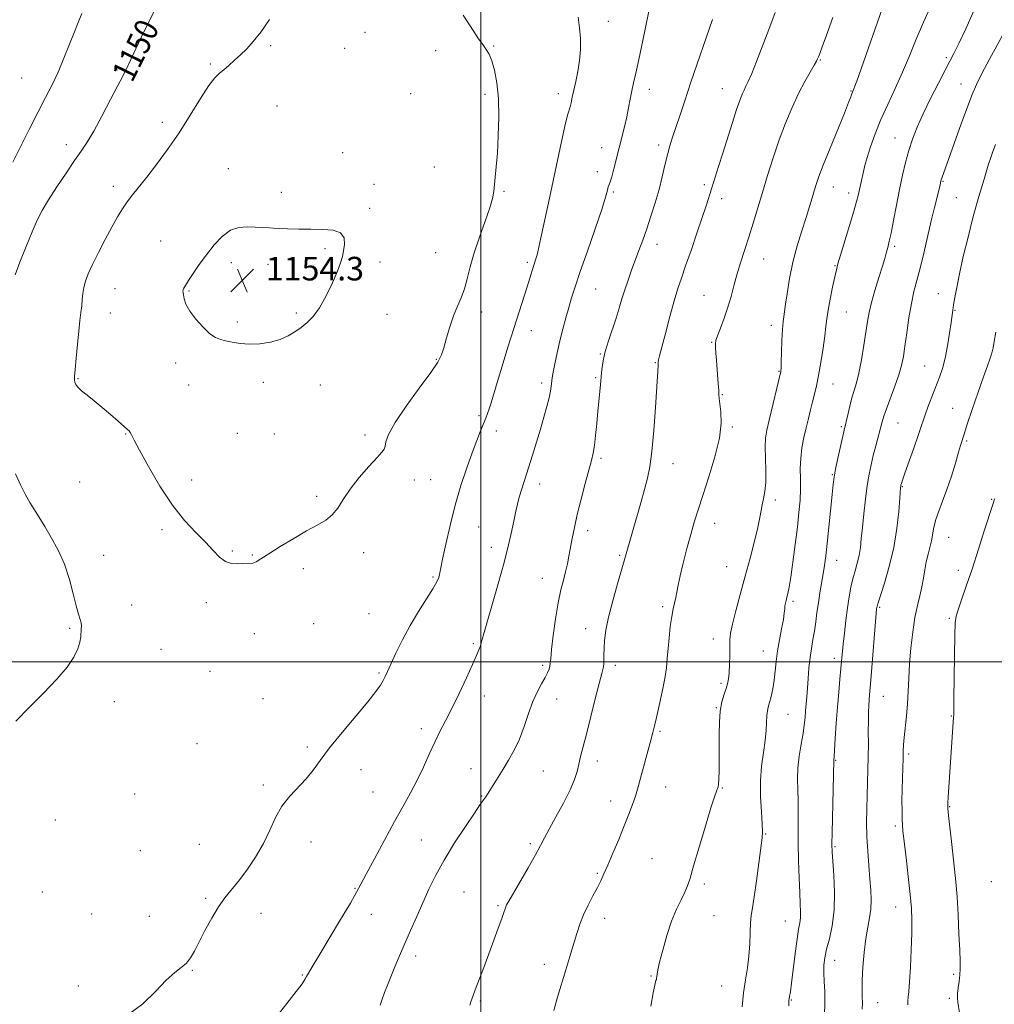
# Model space of a CAD drawing. Extents: x 2099800 to 2102700, y 312300 to 315200.
# Drawn here: x 2101344 to 2101674, y 314384 to 314718 of the extents above; entities that cross this region are included whole.
import ezdxf

# ---------------------------------------------------------------- set-up
doc = ezdxf.new("R2010")
doc.units = 0
doc.header["$MEASUREMENT"] = 0
for name, color, linetype, lineweight in [('32000', 7, 'Continuous', 0), ('DTM SPOT ELEVATION', 2, 'Continuous', 13), ('INDEX CONTOUR', 41, 'Continuous', 13), ('INDEX CONTOUR LABEL', 244, 'Continuous', 0), ('INTERMEDIATE CONTOUR', 44, 'Continuous', 0), ('SPOT ELEVATION', 7, 'Continuous', 0)]:
    doc.layers.add(name, color=color, linetype=linetype, lineweight=lineweight)
doc.styles.add('Style-ITALICS', font='ITALICS.shx')

# ---------------------------------------------------------------- blocks, each defined once
blk = doc.blocks.new('SPOT')
at = {"layer": 'SPOT ELEVATION'}
for p, q in [((-3.91, -3.91), (3.82, 3.81)), ((-1.65, 3.77), (1.72, -3.93))]:
    blk.add_line(p, q, dxfattribs=at)

msp = doc.modelspace()

# ---------------------------------------------------------------- linework, layer by layer
at = {"layer": '32000', "flags": 128}
for points in [[(2101500, 312500), (2101500, 315000)], [(2102500, 314500), (2100000, 314500)]]:
    msp.add_lwpolyline(points, dxfattribs=at)
at = {"layer": 'DTM SPOT ELEVATION'}
for p in [(2101543.22, 314717.15, 1149.4), (2101460.66, 314713.46, 1152.8), (2101428.76, 314708.87, 1152.2), (2101453.78, 314707.98, 1152.9), (2101504.36, 314708.76, 1151.9), (2101484.69, 314707.21, 1152.5), (2101657.89, 314704.83, 1136.3), (2101408.24, 314702.75, 1151.8), (2101615.17, 314704.11, 1141.9), (2101344.24, 314697.96, 1146.9), (2101376.63, 314700.63, 1149.8), (2101581.92, 314694.33, 1144.8), (2101662.85, 314695.87, 1134.7), (2101476.22, 314692.61, 1152.9), (2101501.37, 314692.42, 1152.4), (2101526.27, 314692.64, 1150.5), (2101557.16, 314694.17, 1147.4), (2101625.57, 314693.54, 1140.1), (2101430.82, 314688.43, 1152.9), (2101391.94, 314682.94, 1151.5), (2101640.57, 314677.61, 1136.8), (2101359.44, 314675.4, 1149.5), (2101541.05, 314674.31, 1148.7), (2101560.36, 314675.22, 1146.4), (2101453.16, 314672.67, 1153.9), (2101484.27, 314667.81, 1153.2), (2101414.33, 314667.21, 1153.4), (2101539.55, 314666.19, 1148.4), (2101375.3, 314661.24, 1151.5), (2101463.76, 314661.9, 1153.6), (2101575.87, 314661.76, 1144.3), (2101619.55, 314660.95, 1139.3), (2101656.75, 314662.94, 1133.9), (2101432.32, 314659.23, 1153.6), (2101507.82, 314659.51, 1151.8), (2101544.99, 314659.29, 1147.8), (2101624.76, 314658.94, 1138.5), (2101581.76, 314657.02, 1143.5), (2101661.28, 314657.42, 1132.9), (2101462.26, 314653.75, 1153.8), (2101391.42, 314642.72, 1153.3), (2101559.8, 314641.57, 1145.4), (2101447.18, 314640.12, 1154.2), (2101484.68, 314638.76, 1153.1), (2101640.41, 314640.84, 1135.7), (2101415.39, 314635.39, 1154.4), (2101427.86, 314634.78, 1154.4), (2101465.79, 314635.54, 1153.6), (2101515.77, 314635.44, 1150.3), (2101595.96, 314636.59, 1141.2), (2101620.18, 314634.36, 1138.1), (2101375.85, 314626.47, 1152.9), (2101401, 314625.78, 1154.1), (2101538.94, 314626.41, 1147.1), (2101575.72, 314624.25, 1142.9), (2101655.2, 314624.82, 1132.7), (2101374.36, 314618.32, 1152.8), (2101437.4, 314618.22, 1154.2), (2101468.22, 314617.81, 1153.4), (2101500.32, 314618.61, 1151.4), (2101624.03, 314618.64, 1137.1), (2101660.87, 314619.15, 1131.9), (2101417.39, 314615.24, 1154.2), (2101517.14, 314612.26, 1149.3), (2101598.53, 314614.05, 1140.5), (2101578.32, 314608.35, 1142.1), (2101540.52, 314604.39, 1146.1), (2101396.53, 314601.27, 1153.7), (2101484.9, 314602.5, 1152.1), (2101559.17, 314601.38, 1144.1), (2101601.15, 314598.48, 1140.1), (2101650.61, 314600.26, 1132.9), (2101363.36, 314596.01, 1152.1), (2101426.19, 314594.77, 1153.7), (2101520.69, 314594.54, 1148.4), (2101539.02, 314596.28, 1146.2), (2101619.49, 314594.13, 1137.2), (2101400.88, 314593.87, 1153.5), (2101445.57, 314593.82, 1153.2), (2101581.91, 314590.61, 1141.9), (2101660.08, 314585.9, 1130.8), (2101499.43, 314583.47, 1150.3), (2101641.56, 314580.95, 1133.1), (2101417.42, 314577.5, 1153.5), (2101505.28, 314578.29, 1149.4), (2101585.37, 314579.65, 1141.8), (2101622.33, 314579.77, 1136.2), (2101379.5, 314577.2, 1151.9), (2101429.92, 314577.23, 1153.5), (2101460.69, 314576.94, 1152.4), (2101664.79, 314574.9, 1129.8), (2101540.8, 314568.98, 1145.7), (2101565.2, 314567.16, 1143.3), (2101363.93, 314560.96, 1151.1), (2101401.94, 314561.59, 1152.7), (2101477.4, 314561.63, 1151.3), (2101482.97, 314561.77, 1151.1), (2101619.29, 314563.41, 1136.1), (2101519.94, 314560.32, 1147.5), (2101642.98, 314559.38, 1131.9), (2101444.27, 314556.05, 1152.3), (2101599.93, 314554.84, 1139.6), (2101673.28, 314555.13, 1128.1), (2101391.87, 314544.81, 1151.6), (2101499.3, 314545.7, 1148.9), (2101536.28, 314544.45, 1145.5), (2101579.3, 314546.99, 1141.3), (2101658.72, 314542.2, 1129.1), (2101415.67, 314537.54, 1152.2), (2101503.56, 314538.81, 1148.5), (2101372.02, 314536.11, 1150.7), (2101422.44, 314536.24, 1152.1), (2101460.31, 314536.95, 1151.5), (2101547.15, 314536.12, 1144.2), (2101620.69, 314534.34, 1135.3), (2101439.76, 314531.55, 1151.6), (2101583.42, 314532.21, 1140.9), (2101662.03, 314531.05, 1128.5), (2101483.83, 314528.72, 1150.2), (2101520.9, 314528.3, 1146.8), (2101381.6, 314519.26, 1150.8), (2101406.93, 314520.03, 1151.5), (2101561.67, 314518.72, 1142.3), (2101605.86, 314520.43, 1137.7), (2101635.34, 314518.45, 1131.8), (2101462.09, 314516.31, 1151.1), (2101658.98, 314514.7, 1128.2), (2101360.49, 314511.33, 1149.8), (2101443.35, 314512.86, 1151.2), (2101535.63, 314511.26, 1144.6), (2101423.14, 314509.47, 1151.3), (2101578.89, 314507.69, 1140.6), (2101391.47, 314504.18, 1151.4), (2101497.51, 314506.14, 1148.2), (2101595.83, 314503.6, 1138.8), (2101619.9, 314501.11, 1134.5), (2101520.95, 314498.75, 1146.3), (2101545.61, 314498.75, 1143.6), (2101408.17, 314496.75, 1151.4), (2101465.41, 314496.2, 1150.2), (2101581.46, 314492.63, 1140.3), (2101426.13, 314487.42, 1151.1), (2101501.18, 314488.39, 1147.4), (2101525.77, 314487.34, 1145.3), (2101636.6, 314488.24, 1131.1), (2101375.63, 314486.46, 1150.6), (2101579.92, 314484.37, 1140.1), (2101604.16, 314482.2, 1137.1), (2101659.62, 314481.54, 1128.1), (2101479.81, 314477.33, 1148.5), (2101560.83, 314476.42, 1141.8), (2101403.67, 314472.25, 1151.3), (2101441.18, 314471.1, 1150.3), (2101645.1, 314468.72, 1129.7), (2101539.58, 314466.29, 1143.4), (2101620.37, 314466.58, 1133.9), (2101459.41, 314463.43, 1149.3), (2101496.64, 314463.72, 1146.7), (2101521.27, 314462.92, 1145.1), (2101426.26, 314458.24, 1150.3), (2101562.66, 314457.54, 1141.2), (2101581.89, 314457.23, 1139.9), (2101382.54, 314455.11, 1151.4), (2101463.41, 314455.85, 1149.1), (2101500.34, 314454.47, 1146.1), (2101544.09, 314452.75, 1142.7), (2101659.11, 314450.87, 1127.9), (2101355.69, 314446.31, 1151.1), (2101640.58, 314444.32, 1130.3), (2101596.6, 314441.6, 1137.9), (2101404.52, 314438.06, 1150.9), (2101442.35, 314438.87, 1149.4), (2101479.79, 314439.51, 1146.9), (2101516.75, 314438.35, 1144.3), (2101620.21, 314437.29, 1133.8), (2101384.47, 314435.92, 1151.1), (2101558.13, 314433.19, 1140.8), (2101539.58, 314428.28, 1142.2), (2101575.86, 314424.63, 1139.7), (2101673.21, 314425.44, 1126.5), (2101351.25, 314421.87, 1151.4), (2101457.37, 314423.19, 1148.1), (2101494.3, 314421.86, 1144.9), (2101406.64, 314419.77, 1150.2), (2101505.85, 314417.3, 1144.2), (2101367.97, 314414.45, 1150.8), (2101425.39, 314414.68, 1149.4), (2101462.84, 314414.29, 1147.4), (2101579.13, 314413.93, 1139.1), (2101640.71, 314416.86, 1130.7), (2101387.54, 314413.71, 1150.9), (2101542.02, 314412.96, 1141.4), (2101603.3, 314412.04, 1136.9), (2101477.9, 314400.15, 1145.5), (2101521.6, 314397.41, 1142.6), (2101620.03, 314398.78, 1133.3), (2101402.15, 314395.38, 1149.9), (2101439.48, 314393.78, 1148.1), (2101660.47, 314393.97, 1128.3), (2101557.78, 314393.42, 1140.1), (2101363.48, 314390.03, 1150.4), (2101581.73, 314389.99, 1138.9), (2101499.84, 314384.89, 1143.8), (2101605.32, 314385.28, 1135.9), (2101634.65, 314384.4, 1131.2), (2101658.94, 314385.8, 1128.3)]:
    msp.add_point(p, dxfattribs=at)
at = {"layer": 'INDEX CONTOUR'}
for points in [[(2101557.736, 314383.19, 1140), (2101558.501, 314387.686, 1140), (2101558.995, 314390.281, 1140), (2101559.273, 314391.421, 1140), (2101559.432, 314391.868, 1140), (2101559.557, 314392.258, 1140), (2101559.661, 314392.729, 1140), (2101559.747, 314393.296, 1140), (2101559.842, 314394.058, 1140), (2101560.092, 314395.475, 1140), (2101560.674, 314398.095, 1140), (2101561.708, 314402.219, 1140), (2101563.101, 314407.174, 1140), (2101564.706, 314412.041, 1140), (2101566.372, 314416.081, 1140), (2101567.927, 314419.279, 1140), (2101569.198, 314421.8, 1140), (2101570.106, 314423.95, 1140), (2101570.97, 314426.617, 1140), (2101572.206, 314430.831, 1140), (2101574.073, 314437.155, 1140), (2101576.203, 314444.274, 1140), (2101578.073, 314450.409, 1140), (2101579.283, 314454.217, 1140), (2101579.941, 314456.117, 1140), (2101580.279, 314456.969, 1140), (2101580.494, 314457.57, 1140), (2101580.641, 314458.472, 1140), (2101580.74, 314460.169, 1140), (2101580.809, 314463.004, 1140), (2101580.847, 314466.731, 1140), (2101580.855, 314470.956, 1140), (2101580.85, 314475.308, 1140), (2101580.935, 314479.501, 1140), (2101581.234, 314483.274, 1140), (2101581.818, 314486.42, 1140), (2101582.549, 314488.956, 1140), (2101583.236, 314490.955, 1140), (2101583.729, 314492.554, 1140), (2101584.045, 314494.152, 1140), (2101584.243, 314496.212, 1140), (2101584.373, 314499.023, 1140), (2101584.452, 314502.173, 1140), (2101584.492, 314505.076, 1140), (2101584.534, 314507.379, 1140), (2101584.754, 314509.666, 1140), (2101585.358, 314512.754, 1140), (2101586.486, 314517.238, 1140), (2101588.003, 314522.817, 1140), (2101589.708, 314528.965, 1140), (2101591.4, 314535.158, 1140), (2101592.901, 314540.868, 1140), (2101594.035, 314545.566, 1140), (2101594.696, 314548.905, 1140), (2101595.068, 314551.263, 1140), (2101595.406, 314553.2, 1140), (2101595.888, 314555.228, 1140), (2101596.391, 314557.674, 1140), (2101596.715, 314560.82, 1140), (2101596.729, 314564.781, 1140), (2101596.578, 314569.025, 1140), (2101596.477, 314572.854, 1140), (2101596.608, 314575.831, 1140), (2101597.037, 314578.554, 1140), (2101597.796, 314581.879, 1140), (2101601.789, 314598.412, 1140), (2101601.829, 314598.719, 1140), (2101601.881, 314599.609, 1140), (2101601.952, 314601.61, 1140), (2101602.049, 314604.997, 1140), (2101602.178, 314609.032, 1140), (2101602.346, 314612.722, 1140), (2101602.562, 314615.403, 1140), (2101602.865, 314617.708, 1140), (2101603.296, 314620.596, 1140), (2101603.901, 314624.775, 1140), (2101604.739, 314629.938, 1140), (2101605.874, 314635.527, 1140), (2101607.317, 314641.035, 1140), (2101608.883, 314646.16, 1140), (2101610.337, 314650.654, 1140), (2101611.496, 314654.336, 1140), (2101612.391, 314657.304, 1140), (2101613.104, 314659.726, 1140), (2101613.764, 314661.88, 1140), (2101614.674, 314664.499, 1140), (2101616.185, 314668.426, 1140), (2101618.48, 314674.116, 1140), (2101623.343, 314686.02, 1140), (2101624.778, 314689.625, 1140), (2101625.528, 314691.594, 1140), (2101625.889, 314692.589, 1140), (2101626.121, 314693.194, 1140), (2101626.55, 314694.245, 1140), (2101626.89, 314695.15, 1140), (2101627.529, 314696.929, 1140), (2101638.47, 314728.013, 1140)], [(2101389.146, 314720.501, 1150), (2101385.709, 314713.614, 1150), (2101382.962, 314707.882, 1150), (2101381.248, 314704.211, 1150), (2101379.797, 314701.034, 1150), (2101379.281, 314700.017, 1150), (2101378.415, 314698.384, 1150), (2101376.847, 314695.387, 1150), (2101374.381, 314690.622, 1150), (2101371.46, 314685.038, 1150), (2101368.683, 314679.925, 1150), (2101366.465, 314676.188, 1150), (2101364.478, 314673.201, 1150), (2101362.208, 314669.952, 1150), (2101359.318, 314665.733, 1150), (2101356.181, 314661.032, 1150), (2101353.35, 314656.642, 1150), (2101351.212, 314653.078, 1150), (2101349.495, 314649.761, 1150), (2101347.763, 314645.835, 1150), (2101345.724, 314640.791, 1150), (2101343.668, 314635.496, 1150), (2101342.029, 314631.165, 1150)], [(2101469.518, 314499.201, 1150), (2101471.205, 314502.867, 1150), (2101473.393, 314507.379, 1150), (2101475.986, 314512.244, 1150), (2101478.832, 314516.995, 1150), (2101483.745, 314524.701, 1150), (2101485.08, 314527.076, 1150), (2101485.735, 314528.594, 1150), (2101486.002, 314529.57, 1150), (2101486.425, 314531.881, 1150), (2101487.021, 314534.829, 1150), (2101488.1, 314539.813, 1150), (2101489.59, 314546.215, 1150), (2101491.359, 314553.122, 1150), (2101493.278, 314559.737, 1150), (2101495.21, 314565.729, 1150), (2101497.023, 314570.886, 1150), (2101498.601, 314575.052, 1150), (2101499.914, 314578.304, 1150), (2101501.726, 314582.636, 1150), (2101502.329, 314584.192, 1150), (2101502.878, 314585.787, 1150), (2101503.496, 314587.778, 1150), (2101505.549, 314594.67, 1150), (2101507.232, 314600.239, 1150), (2101509.194, 314606.645, 1150), (2101511.176, 314613.017, 1150), (2101512.959, 314618.627, 1150), (2101515.7, 314627.152, 1150), (2101516.623, 314630.112, 1150), (2101517.871, 314634.194, 1150), (2101518.775, 314636.966, 1150), (2101519.095, 314638.016, 1150), (2101519.335, 314639.01, 1150), (2101520.332, 314643.755, 1150), (2101522.936, 314655.618, 1150), (2101524.572, 314663.137, 1150), (2101527.635, 314677.49, 1150), (2101528.787, 314682.661, 1150), (2101529.555, 314685.679, 1150), (2101530.364, 314688.237, 1150), (2101530.676, 314689.566, 1150), (2101531.051, 314691.407, 1150), (2101531.56, 314693.813, 1150), (2101532.234, 314696.795, 1150), (2101532.94, 314700.207, 1150), (2101533.507, 314703.858, 1150), (2101533.796, 314707.584, 1150), (2101533.794, 314711.314, 1150), (2101533.526, 314715.001, 1150), (2101533.022, 314718.646, 1150)], [(2101644.917, 314383.633, 1130), (2101644.882, 314384.923, 1130), (2101644.969, 314386.203, 1130), (2101645.155, 314388.142, 1130), (2101645.418, 314391.434, 1130), (2101645.73, 314396.461, 1130), (2101646.023, 314402.346, 1130), (2101646.226, 314407.897, 1130), (2101646.268, 314412.31, 1130), (2101646.103, 314416.315, 1130), (2101645.689, 314421.029, 1130), (2101645.024, 314427.144, 1130), (2101644.264, 314433.653, 1130), (2101643.205, 314442.557, 1130), (2101643.01, 314444.68, 1130), (2101642.93, 314446.651, 1130), (2101642.891, 314449.385, 1130), (2101642.887, 314452.815, 1130), (2101642.932, 314456.631, 1130), (2101643.028, 314460.521, 1130), (2101643.242, 314467.282, 1130), (2101643.299, 314469.684, 1130), (2101643.383, 314471.832, 1130), (2101643.581, 314474.327, 1130), (2101644.38, 314481.523, 1130), (2101644.755, 314485.719, 1130), (2101644.985, 314489.964, 1130), (2101645.162, 314494.396, 1130), (2101645.426, 314499.244, 1130), (2101645.883, 314504.604, 1130), (2101646.515, 314510.04, 1130), (2101647.271, 314514.983, 1130), (2101648.095, 314519.021, 1130), (2101648.905, 314522.358, 1130), (2101649.613, 314525.358, 1130), (2101650.164, 314528.307, 1130), (2101650.635, 314531.19, 1130), (2101651.134, 314533.919, 1130), (2101651.735, 314536.433, 1130), (2101652.36, 314538.781, 1130), (2101652.898, 314541.04, 1130), (2101653.694, 314545.642, 1130), (2101654.329, 314548.2, 1130), (2101655.349, 314551.082, 1130), (2101656.671, 314554.423, 1130), (2101658.149, 314558.361, 1130), (2101659.639, 314562.883, 1130), (2101660.993, 314567.367, 1130), (2101662.061, 314571.035, 1130), (2101662.741, 314573.329, 1130), (2101664.047, 314577.511, 1130), (2101665.049, 314580.55, 1130), (2101666.726, 314585.522, 1130), (2101668.723, 314591.369, 1130), (2101670.563, 314596.663, 1130), (2101671.869, 314600.312, 1130), (2101672.69, 314602.556, 1130), (2101673.18, 314603.966, 1130), (2101673.49, 314605.102, 1130), (2101673.763, 314606.469, 1130), (2101674.138, 314608.557, 1130), (2101674.73, 314611.737, 1130)], [(2101342.114, 314563.739, 1150), (2101343.818, 314560.004, 1150), (2101345.462, 314556.82, 1150), (2101347.037, 314554.044, 1150), (2101348.563, 314551.503, 1150), (2101352.053, 314545.866, 1150), (2101354.275, 314542.171, 1150), (2101356.613, 314537.852, 1150), (2101358.754, 314533.035, 1150), (2101360.457, 314527.923, 1150), (2101361.752, 314523.036, 1150), (2101362.739, 314518.977, 1150), (2101363.5, 314516.173, 1150), (2101364.048, 314514.373, 1150), (2101364.377, 314513.156, 1150), (2101364.498, 314512.143, 1150), (2101364.48, 314511.131, 1150), (2101364.31, 314508.493, 1150), (2101364.014, 314506.646, 1150), (2101363.29, 314504.357, 1150), (2101361.909, 314501.558, 1150), (2101359.632, 314498.159, 1150), (2101356.221, 314494.059, 1150), (2101351.642, 314489.283, 1150), (2101346.678, 314484.334, 1150), (2101342.318, 314479.836, 1150)], [(2101380.568, 314380.487, 1150), (2101385.402, 314383.961, 1150), (2101389.669, 314388.184, 1150), (2101393.271, 314392.018, 1150), (2101396.147, 314394.619, 1150), (2101398.392, 314396.328, 1150), (2101400.136, 314397.779, 1150), (2101401.54, 314399.533, 1150), (2101402.874, 314401.861, 1150), (2101404.434, 314404.958, 1150), (2101406.428, 314408.877, 1150), (2101408.699, 314413.088, 1150), (2101411, 314416.922, 1150), (2101413.163, 314419.931, 1150), (2101417.786, 314425.529, 1150), (2101420.619, 314429.306, 1150), (2101423.569, 314433.7, 1150), (2101426.256, 314438.333, 1150), (2101428.436, 314442.867, 1150), (2101430.393, 314447.133, 1150), (2101432.547, 314451.006, 1150), (2101435.182, 314454.41, 1150), (2101440.759, 314460.335, 1150), (2101443.099, 314463.236, 1150), (2101445.536, 314466.561, 1150), (2101448.707, 314470.745, 1150), (2101452.979, 314475.989, 1150), (2101457.633, 314481.54, 1150), (2101461.677, 314486.408, 1150), (2101464.365, 314489.85, 1150), (2101465.931, 314492.108, 1150), (2101466.852, 314493.672, 1150), (2101467.568, 314495.034, 1150), (2101468.372, 314496.706, 1150), (2101469.518, 314499.201, 1150)]]:
    msp.add_polyline3d(points, dxfattribs=at)
at = {"layer": 'INTERMEDIATE CONTOUR'}
for points in [[(2101430.411, 314379.394, 1148), (2101434.178, 314384.079, 1148), (2101437.399, 314388.189, 1148), (2101439.355, 314390.792, 1148), (2101440.339, 314392.241, 1148), (2101440.896, 314393.215, 1148), (2101441.553, 314394.4, 1148), (2101442.779, 314396.512, 1148), (2101445.023, 314400.278, 1148), (2101452.418, 314412.533, 1148), (2101455.777, 314418.156, 1148), (2101457.88, 314421.807, 1148), (2101459.345, 314424.546, 1148), (2101461.117, 314427.966, 1148), (2101463.883, 314433.202, 1148), (2101467.286, 314439.536, 1148), (2101470.713, 314445.788, 1148), (2101473.677, 314451.059, 1148), (2101476.202, 314455.576, 1148), (2101478.441, 314459.843, 1148), (2101480.525, 314464.236, 1148), (2101482.49, 314468.605, 1148), (2101484.351, 314472.669, 1148), (2101486.149, 314476.289, 1148), (2101488.03, 314479.909, 1148), (2101490.168, 314484.114, 1148), (2101492.637, 314489.229, 1148), (2101495.12, 314494.545, 1148), (2101497.202, 314499.088, 1148), (2101498.577, 314502.15, 1148), (2101499.382, 314504.059, 1148), (2101499.865, 314505.409, 1148), (2101500.278, 314506.829, 1148), (2101500.898, 314509.103, 1148), (2101502.007, 314513.051, 1148), (2101505.867, 314526.433, 1148), (2101507.874, 314533.624, 1148), (2101509.443, 314539.662, 1148), (2101510.579, 314544.462, 1148), (2101511.371, 314548.18, 1148), (2101511.927, 314551.026, 1148), (2101512.415, 314553.421, 1148), (2101513.018, 314555.835, 1148), (2101513.878, 314558.66, 1148), (2101516.209, 314565.771, 1148), (2101517.539, 314570.006, 1148), (2101518.889, 314574.456, 1148), (2101520.196, 314578.854, 1148), (2101521.395, 314582.952, 1148), (2101522.413, 314586.567, 1148), (2101523.176, 314589.533, 1148), (2101523.639, 314591.743, 1148), (2101523.875, 314593.31, 1148), (2101524.064, 314595.259, 1148), (2101524.216, 314596.334, 1148), (2101524.536, 314598.155, 1148), (2101525.095, 314601.079, 1148), (2101525.863, 314604.802, 1148), (2101526.786, 314608.854, 1148), (2101527.804, 314612.834, 1148), (2101528.851, 314616.601, 1148), (2101529.858, 314620.083, 1148), (2101530.822, 314623.362, 1148), (2101532.003, 314627.146, 1148), (2101533.728, 314632.3, 1148), (2101536.16, 314639.27, 1148), (2101538.812, 314646.832, 1148), (2101541.035, 314653.345, 1148), (2101542.35, 314657.569, 1148), (2101542.962, 314659.881, 1148), (2101543.246, 314661.062, 1148), (2101543.521, 314661.847, 1148), (2101543.897, 314662.802, 1148), (2101544.427, 314664.448, 1148), (2101545.144, 314667.144, 1148), (2101546.924, 314674.33, 1148), (2101548.726, 314681.446, 1148), (2101549.501, 314684.746, 1148), (2101550.146, 314687.874, 1148), (2101550.704, 314690.825, 1148), (2101551.238, 314693.594, 1148), (2101551.819, 314696.306, 1148), (2101552.557, 314699.602, 1148), (2101553.573, 314704.255, 1148), (2101554.917, 314710.658, 1148), (2101557.657, 314723.867, 1148)], [(2101588.619, 314382.974, 1138), (2101589.104, 314387.755, 1138), (2101589.754, 314392.123, 1138), (2101590.43, 314396.189, 1138), (2101590.961, 314400.202, 1138), (2101591.231, 314404.3, 1138), (2101591.347, 314408.19, 1138), (2101591.469, 314411.473, 1138), (2101591.735, 314413.992, 1138), (2101592.175, 314416.568, 1138), (2101592.79, 314420.264, 1138), (2101593.561, 314425.712, 1138), (2101595.449, 314440.247, 1138), (2101595.601, 314442.466, 1138), (2101595.497, 314445.062, 1138), (2101595.188, 314449.089, 1138), (2101594.891, 314454.165, 1138), (2101594.861, 314459.553, 1138), (2101595.265, 314464.63, 1138), (2101595.905, 314469.227, 1138), (2101596.495, 314473.29, 1138), (2101596.82, 314476.765, 1138), (2101597.055, 314481.785, 1138), (2101597.24, 314483.334, 1138), (2101597.54, 314484.635, 1138), (2101597.957, 314486.152, 1138), (2101598.479, 314488.241, 1138), (2101599.029, 314490.828, 1138), (2101599.514, 314493.731, 1138), (2101599.88, 314496.811, 1138), (2101600.225, 314500.095, 1138), (2101600.685, 314503.653, 1138), (2101601.341, 314507.466, 1138), (2101602.058, 314511.159, 1138), (2101602.646, 314514.268, 1138), (2101602.969, 314516.46, 1138), (2101603.107, 314517.921, 1138), (2101603.193, 314518.97, 1138), (2101603.338, 314519.889, 1138), (2101603.556, 314520.816, 1138), (2101603.836, 314521.852, 1138), (2101604.179, 314523.177, 1138), (2101604.615, 314525.273, 1138), (2101605.184, 314528.7, 1138), (2101605.901, 314533.759, 1138), (2101606.675, 314539.717, 1138), (2101607.387, 314545.578, 1138), (2101607.939, 314550.567, 1138), (2101608.3, 314554.776, 1138), (2101608.46, 314558.511, 1138), (2101608.44, 314562.045, 1138), (2101608.398, 314565.501, 1138), (2101608.527, 314568.964, 1138), (2101608.964, 314572.487, 1138), (2101609.63, 314575.99, 1138), (2101610.39, 314579.359, 1138), (2101611.132, 314582.502, 1138), (2101611.84, 314585.414, 1138), (2101612.517, 314588.114, 1138), (2101613.174, 314590.691, 1138), (2101613.846, 314593.521, 1138), (2101614.574, 314597.053, 1138), (2101615.369, 314601.518, 1138), (2101616.13, 314606.288, 1138), (2101616.729, 314610.52, 1138), (2101617.094, 314613.654, 1138), (2101617.382, 314616.257, 1138), (2101617.809, 314619.18, 1138), (2101618.514, 314622.983, 1138), (2101619.35, 314627.064, 1138), (2101620.094, 314630.535, 1138), (2101620.616, 314632.853, 1138), (2101621.153, 314634.882, 1138), (2101622.035, 314637.836, 1138), (2101625.126, 314647.941, 1138), (2101626.58, 314652.806, 1138), (2101627.496, 314656.079, 1138), (2101627.998, 314658.114, 1138), (2101628.652, 314661.13, 1138), (2101629.784, 314666.218, 1138), (2101630.299, 314668.312, 1138), (2101631.075, 314671.048, 1138), (2101632.224, 314674.651, 1138), (2101633.774, 314678.987, 1138), (2101635.729, 314683.834, 1138), (2101638.056, 314688.993, 1138), (2101640.577, 314694.369, 1138), (2101643.075, 314699.89, 1138), (2101645.406, 314705.495, 1138), (2101647.694, 314711.174, 1138), (2101650.137, 314716.923, 1138), (2101652.835, 314722.663, 1138)], [(2101364.674, 314719.777, 1148), (2101363.429, 314716.828, 1148), (2101362.134, 314713.58, 1148), (2101360.502, 314709.401, 1148), (2101358.603, 314704.653, 1148), (2101356.591, 314699.942, 1148), (2101354.561, 314695.668, 1148), (2101352.368, 314691.384, 1148), (2101349.803, 314686.435, 1148), (2101346.789, 314680.479, 1148), (2101341.284, 314669.47, 1148)], [(2101362.368, 314599.081, 1152), (2101362.187, 314596.703, 1152), (2101362.17, 314595.473, 1152), (2101362.311, 314594.766, 1152), (2101362.637, 314594.047, 1152), (2101363.311, 314593.131, 1152), (2101364.53, 314591.924, 1152), (2101366.424, 314590.353, 1152), (2101368.85, 314588.443, 1152), (2101371.597, 314586.244, 1152), (2101374.432, 314583.857, 1152), (2101377.021, 314581.597, 1152), (2101380.157, 314578.806, 1152), (2101380.706, 314578.255, 1152), (2101381.016, 314577.792, 1152), (2101381.452, 314576.979, 1152), (2101382.403, 314575.176, 1152), (2101384.265, 314571.691, 1152), (2101387.288, 314566.165, 1152), (2101391.145, 314559.554, 1152), (2101395.361, 314553.143, 1152), (2101399.508, 314547.945, 1152), (2101403.328, 314543.869, 1152), (2101406.609, 314540.55, 1152), (2101409.222, 314537.714, 1152), (2101411.381, 314535.45, 1152), (2101413.381, 314533.942, 1152), (2101415.437, 314533.277, 1152), (2101417.437, 314533.175, 1152), (2101419.187, 314533.264, 1152), (2101421.647, 314533.249, 1152), (2101422.645, 314533.403, 1152), (2101423.768, 314533.896, 1152), (2101425.428, 314534.905, 1152), (2101428.08, 314536.609, 1152), (2101431.974, 314539.062, 1152), (2101436.521, 314541.841, 1152), (2101440.923, 314544.398, 1152), (2101444.543, 314546.355, 1152), (2101447.385, 314548.004, 1152), (2101449.614, 314549.804, 1152), (2101451.448, 314552.134, 1152), (2101453.303, 314555.05, 1152), (2101455.648, 314558.526, 1152), (2101458.748, 314562.433, 1152), (2101462.052, 314566.223, 1152), (2101464.803, 314569.248, 1152), (2101466.443, 314571.074, 1152), (2101467.2, 314572.141, 1152), (2101467.503, 314573.108, 1152), (2101467.813, 314574.597, 1152), (2101468.738, 314577.101, 1152), (2101470.921, 314581.075, 1152), (2101474.693, 314586.671, 1152), (2101479.131, 314592.814, 1152), (2101483, 314598.126, 1152), (2101485.384, 314601.643, 1152), (2101486.646, 314604.063, 1152), (2101487.468, 314606.503, 1152), (2101488.41, 314609.79, 1152), (2101489.534, 314613.603, 1152), (2101490.777, 314617.334, 1152), (2101492.073, 314620.541, 1152), (2101493.334, 314623.449, 1152), (2101494.464, 314626.452, 1152), (2101495.431, 314629.893, 1152), (2101496.444, 314633.923, 1152), (2101497.773, 314638.644, 1152), (2101499.565, 314644.006, 1152), (2101501.483, 314649.359, 1152), (2101503.065, 314653.904, 1152), (2101503.977, 314657.095, 1152), (2101504.397, 314659.414, 1152), (2101504.909, 314664.299, 1152), (2101505.258, 314667.855, 1152), (2101505.625, 314672.514, 1152), (2101505.947, 314678.356, 1152), (2101506.109, 314684.77, 1152), (2101505.98, 314690.973, 1152), (2101505.476, 314696.304, 1152), (2101504.697, 314700.6, 1152), (2101503.79, 314703.823, 1152), (2101502.862, 314706.029, 1152), (2101501.859, 314707.666, 1152), (2101500.686, 314709.276, 1152), (2101499.274, 314711.291, 1152), (2101497.649, 314713.708, 1152), (2101493.981, 314719.241, 1152)], [(2101428.297, 314717.801, 1152), (2101425.377, 314713.542, 1152), (2101422.823, 314710.282, 1152), (2101420.583, 314707.851, 1152), (2101418.502, 314705.847, 1152), (2101416.467, 314703.957, 1152), (2101414.536, 314702.224, 1152), (2101412.814, 314700.784, 1152), (2101411.321, 314699.613, 1152), (2101409.747, 314698.072, 1152), (2101407.697, 314695.363, 1152), (2101404.885, 314690.954, 1152), (2101401.453, 314685.367, 1152), (2101397.65, 314679.387, 1152), (2101393.731, 314673.702, 1152), (2101389.971, 314668.621, 1152), (2101386.649, 314664.357, 1152), (2101381.823, 314658.364, 1152), (2101380.03, 314656.003, 1152), (2101378.401, 314653.592, 1152), (2101376.742, 314650.829, 1152), (2101374.851, 314647.424, 1152), (2101372.623, 314643.246, 1152), (2101370.322, 314638.794, 1152), (2101368.305, 314634.73, 1152), (2101366.846, 314631.545, 1152), (2101365.896, 314629.066, 1152), (2101365.321, 314626.953, 1152), (2101364.991, 314624.915, 1152), (2101364.791, 314622.857, 1152), (2101364.607, 314620.732, 1152), (2101364.348, 314618.444, 1152), (2101364.006, 314615.695, 1152), (2101363.595, 314612.137, 1152), (2101363.14, 314607.641, 1152), (2101362.706, 314602.963, 1152), (2101362.368, 314599.081, 1152)], [(2101465.879, 314383.587, 1146), (2101466.541, 314385.598, 1146), (2101467.34, 314387.805, 1146), (2101468.305, 314390.289, 1146), (2101469.465, 314393.154, 1146), (2101470.842, 314396.478, 1146), (2101472.431, 314400.243, 1146), (2101474.222, 314404.407, 1146), (2101476.191, 314408.906, 1146), (2101478.262, 314413.583, 1146), (2101480.348, 314418.259, 1146), (2101482.426, 314422.839, 1146), (2101484.74, 314427.564, 1146), (2101487.595, 314432.759, 1146), (2101491.129, 314438.535, 1146), (2101494.781, 314444.161, 1146), (2101497.82, 314448.692, 1146), (2101499.709, 314451.452, 1146), (2101500.694, 314452.85, 1146), (2101501.657, 314454.19, 1146), (2101502.225, 314455.046, 1146), (2101503.067, 314456.367, 1146), (2101507.584, 314463.614, 1146), (2101509.452, 314466.647, 1146), (2101511.327, 314469.984, 1146), (2101513.104, 314473.768, 1146), (2101514.711, 314478.038, 1146), (2101516.206, 314482.434, 1146), (2101517.683, 314486.496, 1146), (2101519.192, 314489.856, 1146), (2101520.618, 314492.529, 1146), (2101521.808, 314494.625, 1146), (2101522.644, 314496.252, 1146), (2101523.166, 314497.523, 1146), (2101523.449, 314498.547, 1146), (2101523.587, 314499.543, 1146), (2101523.723, 314501.149, 1146), (2101524.018, 314504.114, 1146), (2101524.587, 314508.864, 1146), (2101525.369, 314514.552, 1146), (2101526.257, 314520.013, 1146), (2101527.155, 314524.345, 1146), (2101528.004, 314527.708, 1146), (2101528.755, 314530.528, 1146), (2101529.376, 314533.18, 1146), (2101529.916, 314535.852, 1146), (2101531.017, 314541.817, 1146), (2101531.75, 314545.482, 1146), (2101532.745, 314549.908, 1146), (2101534.043, 314555.14, 1146), (2101535.442, 314560.486, 1146), (2101537.545, 314568.289, 1146), (2101538.124, 314570.758, 1146), (2101538.553, 314573.363, 1146), (2101538.951, 314576.777, 1146), (2101539.345, 314580.798, 1146), (2101539.739, 314585.004, 1146), (2101540.503, 314592.756, 1146), (2101541.103, 314599.097, 1146), (2101541.494, 314601.997, 1146), (2101542.184, 314605.159, 1146), (2101543.288, 314608.816, 1146), (2101545.909, 314616.502, 1146), (2101546.973, 314619.898, 1146), (2101547.899, 314623.034, 1146), (2101548.848, 314626.138, 1146), (2101549.941, 314629.386, 1146), (2101551.149, 314632.743, 1146), (2101553.654, 314639.48, 1146), (2101554.931, 314642.972, 1146), (2101556.283, 314646.797, 1146), (2101557.729, 314651.074, 1146), (2101559.172, 314655.615, 1146), (2101560.483, 314660.15, 1146), (2101561.57, 314664.441, 1146), (2101562.485, 314668.374, 1146), (2101563.313, 314671.864, 1146), (2101564.14, 314674.911, 1146), (2101565.052, 314677.863, 1146), (2101566.134, 314681.15, 1146), (2101567.475, 314685.175, 1146), (2101569.167, 314690.212, 1146), (2101571.307, 314696.504, 1146), (2101578.613, 314717.777, 1146)], [(2101524.76, 314381.776, 1142), (2101525.995, 314386.241, 1142), (2101528.835, 314395.479, 1142), (2101530.224, 314400.033, 1142), (2101532.552, 314407.807, 1142), (2101533.608, 314411.044, 1142), (2101534.846, 314414.199, 1142), (2101536.39, 314417.464, 1142), (2101538.046, 314420.644, 1142), (2101539.543, 314423.445, 1142), (2101540.709, 314425.737, 1142), (2101541.773, 314428.028, 1142), (2101543.062, 314430.987, 1142), (2101544.799, 314435.052, 1142), (2101546.774, 314439.746, 1142), (2101548.673, 314444.357, 1142), (2101550.24, 314448.316, 1142), (2101551.472, 314451.611, 1142), (2101552.426, 314454.368, 1142), (2101553.177, 314456.768, 1142), (2101553.87, 314459.216, 1142), (2101557.684, 314473.373, 1142), (2101558.368, 314475.956, 1142), (2101558.942, 314478.235, 1142), (2101559.62, 314481.09, 1142), (2101560.544, 314485.12, 1142), (2101561.553, 314489.785, 1142), (2101562.411, 314494.258, 1142), (2101562.948, 314497.944, 1142), (2101563.264, 314501.156, 1142), (2101563.523, 314504.438, 1142), (2101563.859, 314508.157, 1142), (2101564.279, 314511.973, 1142), (2101564.754, 314515.37, 1142), (2101565.257, 314517.975, 1142), (2101566.165, 314521.736, 1142), (2101566.515, 314523.583, 1142), (2101566.939, 314525.914, 1142), (2101567.618, 314529.13, 1142), (2101568.67, 314533.448, 1142), (2101569.95, 314538.346, 1142), (2101571.247, 314543.119, 1142), (2101572.429, 314547.312, 1142), (2101573.684, 314551.479, 1142), (2101575.28, 314556.425, 1142), (2101577.345, 314562.652, 1142), (2101579.435, 314569.453, 1142), (2101580.967, 314575.821, 1142), (2101581.531, 314580.939, 1142), (2101581.413, 314584.771, 1142), (2101581.07, 314587.471, 1142), (2101580.869, 314589.261, 1142), (2101580.791, 314590.631, 1142), (2101580.723, 314592.136, 1142), (2101580.578, 314594.2, 1142), (2101579.907, 314602.226, 1142), (2101579.718, 314604.693, 1142), (2101579.591, 314606.602, 1142), (2101579.569, 314607.835, 1142), (2101579.773, 314608.913, 1142), (2101580.345, 314610.518, 1142), (2101581.357, 314613.141, 1142), (2101582.614, 314616.519, 1142), (2101583.852, 314620.198, 1142), (2101584.884, 314623.826, 1142), (2101585.819, 314627.448, 1142), (2101586.839, 314631.209, 1142), (2101588.081, 314635.225, 1142), (2101589.49, 314639.497, 1142), (2101590.963, 314643.998, 1142), (2101592.425, 314648.721, 1142), (2101595.521, 314659.121, 1142), (2101597.281, 314664.92, 1142), (2101599.197, 314670.94, 1142), (2101601.248, 314676.938, 1142), (2101603.406, 314682.685, 1142), (2101605.611, 314688.011, 1142), (2101607.8, 314692.758, 1142), (2101609.885, 314696.781, 1142), (2101611.7, 314699.979, 1142), (2101613.059, 314702.26, 1142), (2101613.85, 314703.623, 1142), (2101614.264, 314704.438, 1142), (2101614.566, 314705.166, 1142), (2101615.016, 314706.303, 1142), (2101615.846, 314708.499, 1142), (2101617.281, 314712.439, 1142), (2101619.436, 314718.486, 1142)], [(2101560.21, 314601.848, 1144), (2101560.324, 314602.406, 1144), (2101560.664, 314603.757, 1144), (2101562.63, 314611.359, 1144), (2101564.129, 314617.048, 1144), (2101565.602, 314622.403, 1144), (2101566.848, 314626.539, 1144), (2101568.05, 314630.123, 1144), (2101569.488, 314634.209, 1144), (2101571.334, 314639.505, 1144), (2101573.333, 314645.319, 1144), (2101575.12, 314650.612, 1144), (2101576.435, 314654.63, 1144), (2101578.353, 314660.709, 1144), (2101580.674, 314667.933, 1144), (2101582.126, 314672.49, 1144), (2101585.369, 314682.82, 1144), (2101586.791, 314687.244, 1144), (2101587.866, 314690.376, 1144), (2101588.665, 314692.446, 1144), (2101589.314, 314693.881, 1144), (2101589.95, 314695.137, 1144), (2101590.747, 314696.797, 1144), (2101591.892, 314699.476, 1144), (2101593.51, 314703.589, 1144), (2101597.683, 314714.44, 1144), (2101599.912, 314720.164, 1144)], [(2101604.518, 314383.28, 1136), (2101604.512, 314384.216, 1136), (2101604.548, 314385.248, 1136), (2101604.624, 314385.728, 1136), (2101604.766, 314386.475, 1136), (2101605.014, 314388.028, 1136), (2101605.415, 314390.998, 1136), (2101606.65, 314401.087, 1136), (2101607.296, 314405.933, 1136), (2101607.832, 314409.252, 1136), (2101608.22, 314411.427, 1136), (2101608.436, 314413.176, 1136), (2101608.469, 314415.163, 1136), (2101608.365, 314417.848, 1136), (2101608.185, 314421.637, 1136), (2101607.986, 314426.747, 1136), (2101607.813, 314432.628, 1136), (2101607.711, 314438.541, 1136), (2101607.7, 314443.884, 1136), (2101607.714, 314448.607, 1136), (2101607.668, 314452.795, 1136), (2101607.519, 314456.57, 1136), (2101607.412, 314460.184, 1136), (2101607.538, 314463.921, 1136), (2101608.019, 314467.953, 1136), (2101608.691, 314471.998, 1136), (2101609.323, 314475.656, 1136), (2101609.738, 314478.644, 1136), (2101609.984, 314481.125, 1136), (2101610.163, 314483.377, 1136), (2101610.583, 314488.147, 1136), (2101610.815, 314491.015, 1136), (2101611.053, 314494.346, 1136), (2101611.331, 314497.905, 1136), (2101611.692, 314501.38, 1136), (2101612.16, 314504.54, 1136), (2101612.682, 314507.489, 1136), (2101613.189, 314510.417, 1136), (2101613.631, 314513.476, 1136), (2101614.052, 314516.674, 1136), (2101614.517, 314519.981, 1136), (2101615.066, 314523.351, 1136), (2101616.187, 314529.778, 1136), (2101616.635, 314532.689, 1136), (2101617.048, 314535.92, 1136), (2101617.512, 314540.128, 1136), (2101618.077, 314545.655, 1136), (2101619.171, 314556.683, 1136), (2101619.526, 314560.113, 1136), (2101619.864, 314562.611, 1136), (2101620.362, 314565.309, 1136), (2101621.131, 314568.985, 1136), (2101622.008, 314573.011, 1136), (2101623.241, 314578.506, 1136), (2101624.466, 314583.756, 1136), (2101625.162, 314586.615, 1136), (2101625.924, 314589.463, 1136), (2101626.687, 314591.965, 1136), (2101627.461, 314594.568, 1136), (2101628.273, 314597.91, 1136), (2101629.131, 314602.377, 1136), (2101629.958, 314607.334, 1136), (2101631.197, 314615.431, 1136), (2101631.743, 314618.465, 1136), (2101632.53, 314621.775, 1136), (2101633.699, 314625.882, 1136), (2101635.031, 314630.252, 1136), (2101636.217, 314634.091, 1136), (2101637.024, 314636.801, 1136), (2101637.522, 314638.581, 1136), (2101638.175, 314640.983, 1136), (2101638.575, 314642.625, 1136), (2101639.16, 314645.377, 1136), (2101639.994, 314649.624, 1136), (2101640.998, 314654.808, 1136), (2101642.058, 314660.133, 1136), (2101643.089, 314664.964, 1136), (2101644.124, 314669.306, 1136), (2101645.223, 314673.322, 1136), (2101646.466, 314677.206, 1136), (2101648.007, 314681.264, 1136), (2101650.014, 314685.83, 1136), (2101652.547, 314691.041, 1136), (2101655.216, 314696.252, 1136), (2101657.52, 314700.618, 1136), (2101659.138, 314703.644, 1136), (2101660.481, 314706.226, 1136), (2101662.139, 314709.608, 1136), (2101664.506, 314714.634, 1136), (2101667.195, 314720.54, 1136)], [(2101616.6, 314380.105, 1134), (2101616.762, 314384.287, 1134), (2101616.696, 314388.118, 1134), (2101616.513, 314391.517, 1134), (2101616.372, 314394.477, 1134), (2101616.415, 314397.06, 1134), (2101616.716, 314399.595, 1134), (2101617.329, 314402.479, 1134), (2101618.246, 314406.054, 1134), (2101619.197, 314410.44, 1134), (2101619.848, 314415.7, 1134), (2101619.967, 314421.712, 1134), (2101619.723, 314427.627, 1134), (2101619.184, 314435.474, 1134), (2101619.127, 314438.081, 1134), (2101619.188, 314441.936, 1134), (2101619.759, 314466.453, 1134), (2101619.788, 314466.756, 1134), (2101619.865, 314467.724, 1134), (2101620.017, 314470.003, 1134), (2101620.264, 314473.995, 1134), (2101620.593, 314479.13, 1134), (2101620.984, 314484.595, 1134), (2101621.411, 314489.684, 1134), (2101621.829, 314494.124, 1134), (2101622.184, 314497.752, 1134), (2101622.957, 314505.948, 1134), (2101623.348, 314509.724, 1134), (2101623.835, 314514.015, 1134), (2101624.38, 314518.252, 1134), (2101624.956, 314521.984, 1134), (2101625.575, 314525.236, 1134), (2101626.256, 314528.155, 1134), (2101627, 314530.873, 1134), (2101627.726, 314533.479, 1134), (2101628.333, 314536.051, 1134), (2101628.757, 314538.708, 1134), (2101629.085, 314541.746, 1134), (2101629.442, 314545.507, 1134), (2101629.92, 314550.154, 1134), (2101630.495, 314555.156, 1134), (2101631.108, 314559.805, 1134), (2101631.722, 314563.592, 1134), (2101632.373, 314566.796, 1134), (2101633.115, 314569.892, 1134), (2101633.973, 314573.209, 1134), (2101636.14, 314581.361, 1134), (2101636.711, 314583.288, 1134), (2101637.581, 314585.779, 1134), (2101640.46, 314593.396, 1134), (2101641.827, 314597.281, 1134), (2101642.747, 314600.472, 1134), (2101643.351, 314603.464, 1134), (2101643.872, 314606.997, 1134), (2101644.498, 314611.561, 1134), (2101645.241, 314616.64, 1134), (2101646.067, 314621.469, 1134), (2101646.956, 314625.529, 1134), (2101647.934, 314629.295, 1134), (2101649.039, 314633.491, 1134), (2101650.285, 314638.604, 1134), (2101652.826, 314649.517, 1134), (2101653.91, 314654.037, 1134), (2101655.787, 314661.612, 1134), (2101656.104, 314663.042, 1134), (2101656.204, 314663.394, 1134), (2101656.389, 314663.949, 1134), (2101662.994, 314682.374, 1134), (2101665.102, 314688.166, 1134), (2101666.704, 314692.38, 1134), (2101668.166, 314695.761, 1134), (2101670.026, 314699.486, 1134), (2101672.616, 314704.34, 1134), (2101677.782, 314713.832, 1134)], [(2101629.394, 314382.167, 1132), (2101629.451, 314384.318, 1132), (2101629.416, 314386.335, 1132), (2101629.357, 314388.716, 1132), (2101629.392, 314391.98, 1132), (2101629.61, 314396.42, 1132), (2101630.011, 314401.428, 1132), (2101630.571, 314406.168, 1132), (2101631.242, 314410.017, 1132), (2101631.881, 314413.188, 1132), (2101632.325, 314416.107, 1132), (2101632.45, 314419.155, 1132), (2101632.311, 314422.536, 1132), (2101632.001, 314426.411, 1132), (2101631.615, 314430.869, 1132), (2101631.245, 314435.706, 1132), (2101630.982, 314440.647, 1132), (2101630.892, 314445.463, 1132), (2101630.939, 314450.12, 1132), (2101631.065, 314454.63, 1132), (2101631.214, 314459.017, 1132), (2101631.35, 314463.352, 1132), (2101631.442, 314467.717, 1132), (2101631.468, 314472.127, 1132), (2101631.463, 314476.329, 1132), (2101631.471, 314479.999, 1132), (2101631.527, 314482.907, 1132), (2101631.625, 314485.182, 1132), (2101631.75, 314487.043, 1132), (2101631.897, 314488.816, 1132), (2101632.109, 314491.246, 1132), (2101632.441, 314495.181, 1132), (2101634.152, 314516.419, 1132), (2101634.282, 314517.892, 1132), (2101634.344, 314518.432, 1132), (2101634.434, 314518.885, 1132), (2101634.758, 314519.979, 1132), (2101636.924, 314526.657, 1132), (2101638.579, 314532.295, 1132), (2101640.092, 314538.683, 1132), (2101641.139, 314545.158, 1132), (2101641.765, 314550.99, 1132), (2101642.108, 314555.429, 1132), (2101642.377, 314559.057, 1132), (2101642.445, 314559.585, 1132), (2101642.546, 314560.012, 1132), (2101642.672, 314560.443, 1132), (2101643.043, 314561.554, 1132), (2101643.875, 314563.916, 1132), (2101646.931, 314572.456, 1132), (2101648.415, 314576.705, 1132), (2101649.431, 314579.774, 1132), (2101650.168, 314582.09, 1132), (2101650.94, 314584.385, 1132), (2101651.982, 314587.209, 1132), (2101653.211, 314590.383, 1132), (2101655.612, 314596.466, 1132), (2101656.637, 314599.445, 1132), (2101657.55, 314602.915, 1132), (2101658.358, 314607.104, 1132), (2101659.033, 314611.421, 1132), (2101659.539, 314615.072, 1132), (2101660.11, 314619.262, 1132), (2101660.384, 314621.041, 1132), (2101660.799, 314623.514, 1132), (2101661.441, 314626.958, 1132), (2101662.388, 314631.556, 1132), (2101663.69, 314637.376, 1132), (2101665.282, 314644.02, 1132), (2101667.072, 314650.977, 1132), (2101668.948, 314657.723, 1132), (2101670.712, 314663.703, 1132), (2101672.149, 314668.351, 1132), (2101673.109, 314671.307, 1132), (2101673.713, 314673.031, 1132), (2101674.625, 314675.457, 1132)], [(2101399.098, 314624.386, 1154), (2101399.356, 314623.084, 1154), (2101399.984, 314621.254, 1154), (2101401.254, 314618.911, 1154), (2101403.309, 314616.158, 1154), (2101405.769, 314613.426, 1154), (2101408.123, 314611.232, 1154), (2101410.01, 314609.938, 1154), (2101411.657, 314609.288, 1154), (2101413.441, 314608.874, 1154), (2101415.67, 314608.387, 1154), (2101418.379, 314607.928, 1154), (2101421.538, 314607.697, 1154), (2101425.062, 314607.856, 1154), (2101428.646, 314608.402, 1154), (2101431.935, 314609.292, 1154), (2101434.664, 314610.476, 1154), (2101436.956, 314611.87, 1154), (2101439.026, 314613.386, 1154), (2101441.063, 314615.018, 1154), (2101443.143, 314617.102, 1154), (2101445.316, 314620.059, 1154), (2101447.573, 314624.091, 1154), (2101449.687, 314628.528, 1154), (2101451.375, 314632.48, 1154), (2101452.441, 314635.308, 1154), (2101453.049, 314637.379, 1154), (2101453.449, 314639.308, 1154), (2101453.763, 314641.532, 1154), (2101453.594, 314643.747, 1154), (2101452.415, 314645.471, 1154), (2101449.875, 314646.359, 1154), (2101446.323, 314646.632, 1154), (2101442.286, 314646.65, 1154), (2101438.235, 314646.708, 1154), (2101434.429, 314646.829, 1154), (2101431.074, 314646.97, 1154), (2101428.287, 314647.099, 1154), (2101425.839, 314647.232, 1154), (2101423.413, 314647.394, 1154), (2101420.765, 314647.537, 1154), (2101417.942, 314647.315, 1154), (2101415.065, 314646.306, 1154), (2101412.24, 314644.226, 1154), (2101409.512, 314641.338, 1154), (2101406.911, 314638.04, 1154), (2101404.49, 314634.715, 1154), (2101402.397, 314631.683, 1154), (2101400.798, 314629.247, 1154), (2101399.804, 314627.62, 1154), (2101399.287, 314626.645, 1154), (2101399.062, 314626.076, 1154), (2101398.972, 314625.667, 1154), (2101398.985, 314625.182, 1154), (2101399.098, 314624.386, 1154)], [(2101496.332, 314383.526, 1144), (2101496.744, 314384.966, 1144), (2101497.248, 314386.48, 1144), (2101498.068, 314388.701, 1144), (2101500.983, 314396.332, 1144), (2101502.743, 314400.98, 1144), (2101504.446, 314405.563, 1144), (2101505.942, 314409.667, 1144), (2101507.092, 314412.89, 1144), (2101507.81, 314414.964, 1144), (2101508.21, 314416.155, 1144), (2101508.463, 314416.862, 1144), (2101508.767, 314417.527, 1144), (2101509.455, 314418.769, 1144), (2101516.036, 314430.136, 1144), (2101518.524, 314434.516, 1144), (2101520.242, 314437.662, 1144), (2101521.594, 314440.227, 1144), (2101523.208, 314443.228, 1144), (2101525.503, 314447.368, 1144), (2101528.076, 314452.091, 1144), (2101530.318, 314456.531, 1144), (2101531.778, 314460.034, 1144), (2101532.638, 314462.805, 1144), (2101533.236, 314465.266, 1144), (2101533.876, 314467.856, 1144), (2101535.823, 314475.486, 1144), (2101538.824, 314487.441, 1144), (2101540.157, 314492.658, 1144), (2101541.039, 314495.965, 1144), (2101541.522, 314497.843, 1144), (2101541.731, 314499.137, 1144), (2101541.784, 314500.56, 1144), (2101541.779, 314502.32, 1144), (2101541.809, 314504.495, 1144), (2101541.976, 314507.196, 1144), (2101542.431, 314510.657, 1144), (2101543.331, 314515.144, 1144), (2101544.743, 314520.694, 1144), (2101546.352, 314526.419, 1144), (2101548.64, 314534.257, 1144), (2101554.269, 314553.909, 1144), (2101555.54, 314558.407, 1144), (2101556.556, 314562.201, 1144), (2101557.359, 314566.118, 1144), (2101558.043, 314571.3, 1144), (2101558.675, 314578.406, 1144), (2101559.232, 314586.167, 1144), (2101560.144, 314600.399, 1144), (2101560.175, 314601.466, 1144), (2101560.21, 314601.848, 1144)], [(2101662.42, 314380.98, 1128), (2101661.826, 314384.576, 1128), (2101661.682, 314385.959, 1128), (2101661.706, 314387.497, 1128), (2101661.923, 314389.43, 1128), (2101662.231, 314391.605, 1128), (2101662.499, 314393.77, 1128), (2101662.621, 314395.842, 1128), (2101662.598, 314398.41, 1128), (2101662.456, 314402.233, 1128), (2101662.221, 314407.751, 1128), (2101661.914, 314414.143, 1128), (2101661.556, 314420.268, 1128), (2101661.16, 314425.301, 1128), (2101660.717, 314429.664, 1128), (2101659.643, 314439.048, 1128), (2101659.095, 314443.928, 1128), (2101658.669, 314447.857, 1128), (2101658.44, 314450.287, 1128), (2101658.397, 314451.985, 1128), (2101658.505, 314454.041, 1128), (2101660.369, 314481.202, 1128), (2101660.43, 314481.844, 1128), (2101660.473, 314483.392, 1128), (2101660.527, 314487.284, 1128), (2101660.675, 314502.132, 1128), (2101660.771, 314509.04, 1128), (2101660.911, 314513.176, 1128), (2101661.238, 314515.506, 1128), (2101661.921, 314517.655, 1128), (2101663.086, 314520.956, 1128), (2101664.692, 314525.578, 1128), (2101666.651, 314531.4, 1128), (2101668.835, 314538.121, 1128), (2101670.932, 314544.711, 1128), (2101673.552, 314553.009, 1128), (2101673.99, 314554.359, 1128), (2101674.172, 314554.865, 1128), (2101674.365, 314555.341, 1128)]]:
    msp.add_polyline3d(points, dxfattribs=at)

# ---------------------------------------------------------------- block references
at = {"layer": 'SPOT ELEVATION'}
msp.add_blockref('SPOT', (2101419.066, 314629.309, 1154.341), dxfattribs=at)

# ---------------------------------------------------------------- texts
at = {"layer": 'INDEX CONTOUR LABEL', "style": 'Style-ITALICS', "width": 0.875}
msp.add_text('1150', height=8, rotation=63.6, dxfattribs=at).set_placement((2101381.719, 314696.073, 1150))
at = {"layer": 'SPOT ELEVATION', "style": 'Style-ITALICS'}
msp.add_text('1154.3', height=8, dxfattribs=at).set_placement((2101427.066, 314629.309, 1154.341))

doc.saveas('drawing.dxf')
